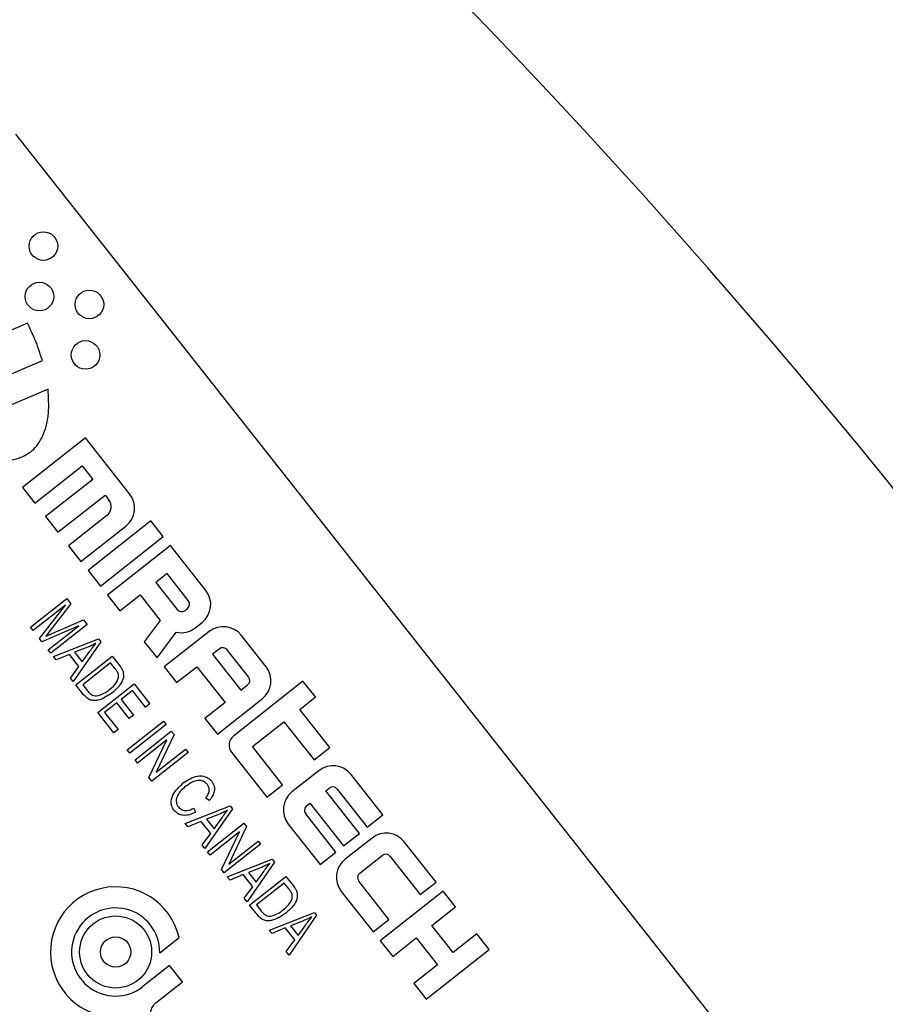
# Model space of a CAD drawing. Units: inches. Extents: x 6 to 126, y 6 to 95.
# Drawn here: x 55 to 56, y 80 to 81 of the extents above; entities that cross this region are included whole.
import ezdxf

# ---------------------------------------------------------------- set-up
doc = ezdxf.new("R2010")
doc.units = ezdxf.units.IN
doc.header["$LTSCALE"] = 12
doc.header["$MEASUREMENT"] = 0
doc.layers.add('FORMAT', color=7, linetype='Continuous')
doc.styles.add('SLDTEXTSTYLE0', font='TXT', dxfattribs={"width": 0.75})
doc.dimstyles.new('SLDDIMSTYLE0', dxfattribs={"dimtxt": 1, "dimasz": 0.66, "dimexe": 0, "dimexo": 0.0625, "dimgap": 0.25, "dimtad": 0, "dimtih": 1, "dimtoh": 1, "dimdec": 6, "dimrnd": 1e-09, "dimzin": 12, "dimdsep": 46, "dimlunit": 5, "dimtxsty": 'SLDTEXTSTYLE0', "dimsah": 1, "dimcen": 0.09, "dimadec": 0, "dimazin": 3, "dimtfac": 1, "dimtdec": 3, "dimtofl": 0, "dimtmove": 0, "dimatfit": 3, "dimfxl": 0, "dimfrac": 2, "dimtolj": 1, "dimtzin": 12, "dimarcsym": 0})
doc.dimstyles.new('SLDDIMSTYLE2', dxfattribs={"dimtxt": 1, "dimasz": 0.66, "dimexe": 0, "dimexo": 0.0625, "dimgap": 0.25, "dimtad": 0, "dimtih": 1, "dimtoh": 1, "dimdec": 3, "dimrnd": 1e-09, "dimzin": 12, "dimdsep": 46, "dimlunit": 5, "dimtxsty": 'SLDTEXTSTYLE0', "dimsah": 1, "dimcen": 0, "dimadec": 0, "dimazin": 3, "dimtfac": 1, "dimtdec": 3, "dimtofl": 0, "dimtmove": 0, "dimatfit": 3, "dimfxl": 0, "dimfrac": 2, "dimtolj": 1, "dimtzin": 12, "dimarcsym": 0})

# ---------------------------------------------------------------- blocks, each defined once
blk = doc.blocks.new('_D_4')
at = {"layer": 'FORMAT'}
for p, q in [((40.4911, 65.5826), (37.7287, 62.5207)), ((31.4665, 64.1096), (31.1624, 64.1096)), ((31.1624, 64.1096), (31.1624, 62.5207)), ((33.6832, 64.1096), (33.9874, 64.1096)), ((33.9874, 64.1096), (33.9874, 62.5207)), ((31.1624, 62.5207), (31.4665, 62.5207)), ((33.9874, 62.5207), (33.6832, 62.5207)), ((37.7287, 62.5207), (36.2287, 62.5207))]:
    blk.add_line(p, q, dxfattribs=at)
blk.add_solid([(40.4911, 65.5826), (39.9377, 65.1931), (40.1604, 64.9921)], dxfattribs=at)
at = {"layer": 'FORMAT', "char_height": 1, "attachment_point": 1, "style": 'SLDTEXTSTYLE0'}
for s, insert in [('554', (31.4665, 63.8098)), ('21 13/16"', (30.4305, 62.0181)), ('%%c', (28.9211, 62.0181))]:
    blk.add_mtext(s, dxfattribs=dict(at, insert=insert))
blk = doc.blocks.new('_D_6')
at = {"layer": 'FORMAT'}
for p, q in [((48.6636, 91.3113), (48.3595, 91.3113)), ((48.3595, 91.3113), (48.3595, 89.7224)), ((50.8803, 91.3113), (51.1845, 91.3113)), ((51.1845, 91.3113), (51.1845, 89.7224)), ((36.8907, 74.2803), (36.8907, 90.7016)), ((62.6532, 70.7161), (62.6532, 90.7016)), ((36.8907, 89.9516), (45.2658, 89.9516)), ((62.6532, 89.9516), (54.2781, 89.9516)), ((48.3595, 89.7224), (48.6636, 89.7224)), ((51.1845, 89.7224), (50.8803, 89.7224))]:
    blk.add_line(p, q, dxfattribs=at)
for centre, start, end in [((50.2025, 89.8502), 153.4349, 206.5651), ((49.3414, 89.8502), 333.4349, 26.5651)]:
    blk.add_arc(centre, 3.7206, start, end, dxfattribs=at)
for points in [[(36.8907, 89.9516), (37.5507, 89.8016), (37.5507, 90.1016)], [(62.6532, 89.9516), (61.9932, 90.1016), (61.9932, 89.8016)]]:
    blk.add_solid(points, dxfattribs=at)
at = {"layer": 'FORMAT', "char_height": 1, "attachment_point": 1, "style": 'SLDTEXTSTYLE0'}
for s, insert in [('654', (48.6636, 91.0115)), ('25 3/4"', (47.6118, 89.4754))]:
    blk.add_mtext(s, dxfattribs=dict(at, insert=insert))

msp = doc.modelspace()

# ---------------------------------------------------------------- linework, layer by layer
at = {"color": 7, "linetype": 'Continuous', "lineweight": 25}
for p, q in [((56.6459557, 78.9119371), (54.9423601, 81.0707011)), ((54.9598408, 80.7813438), (54.8230224, 80.7224803)), ((54.8623046, 80.6727026), (54.9828199, 80.724552)), ((54.9915883, 80.6806972), (54.8903634, 80.6371471)), ((55.0486763, 80.6060304), (54.9525132, 80.530143)), ((55.116433, 80.5201705), (55.0486763, 80.6060304)), ((54.9714851, 80.5061022), (55.0436074, 80.5630178)), ((55.0436074, 80.5630178), (55.059869, 80.5424114)), ((55.059869, 80.5424114), (54.9877467, 80.4854958)), ((54.9525132, 80.530143), (54.9714851, 80.5061022)), ((55.0067185, 80.461455), (55.0788409, 80.5183706)), ((55.0788409, 80.5183706), (55.0842614, 80.5115018)), ((55.0813649, 80.4869231), (55.0229801, 80.4408486)), ((54.9877467, 80.4854958), (55.0067185, 80.461455)), ((55.041952, 80.4168078), (55.1106399, 80.4710132)), ((55.1489562, 80.4789577), (55.0527931, 80.4030703)), ((55.167928, 80.4549169), (55.1489562, 80.4789577)), ((55.0229801, 80.4408486), (55.041952, 80.4168078)), ((55.0717649, 80.3790295), (55.167928, 80.4549169)), ((55.1787691, 80.4411793), (55.082606, 80.3652919)), ((55.2329744, 80.3724914), (55.1787691, 80.4411793)), ((55.0527931, 80.4030703), (55.0717649, 80.3790295)), ((55.1737002, 80.3981667), (55.1565282, 80.3846154)), ((55.2062234, 80.3569539), (55.1737002, 80.3981667)), ((55.1565282, 80.3846154), (55.1890514, 80.3434026)), ((55.082606, 80.3652919), (55.1015778, 80.3412511)), ((55.1015778, 80.3412511), (55.1324874, 80.3656435)), ((55.1324874, 80.3656435), (55.163226, 80.3266922)), ((54.9646088, 80.3161032), (55.0201718, 80.3599509)), ((55.0181371, 80.3501484), (54.9685949, 80.311052)), ((54.9783023, 80.298751), (55.0181371, 80.3501484)), ((55.0265069, 80.3519232), (54.9949363, 80.3110361)), ((55.0201718, 80.3599509), (55.0265069, 80.3519232)), ((55.2013407, 80.3419543), (55.2047751, 80.3446646)), ((55.0514916, 80.3202631), (54.9959286, 80.2764153)), ((54.9989761, 80.3073081), (55.0457793, 80.3275016)), ((55.0457793, 80.3275016), (55.0514916, 80.3202631)), ((55.163226, 80.3266922), (55.1388523, 80.2940176)), ((55.2168782, 80.3152033), (55.2271814, 80.3233341)), ((54.9685949, 80.311052), (54.9646088, 80.3161032)), ((55.0387561, 80.3184097), (54.9821461, 80.2938803)), ((54.9949363, 80.3110361), (54.9882626, 80.3025677)), ((54.9919424, 80.2814665), (55.0387561, 80.3184097)), ((55.1584934, 80.2691288), (55.1878338, 80.3084615)), ((55.2380224, 80.3095965), (55.1693345, 80.2553912)), ((54.9821461, 80.2938803), (54.9783023, 80.298751)), ((54.9999147, 80.2713642), (55.0688153, 80.2983107)), ((55.0723121, 80.2938797), (55.0300956, 80.2331195)), ((55.0688153, 80.2983107), (55.0723121, 80.2938797)), ((55.1388523, 80.2940176), (55.1584934, 80.2691288)), ((55.3251234, 80.2557219), (55.2871797, 80.3038034)), ((54.9959286, 80.2764153), (54.9919424, 80.2814665)), ((55.0523338, 80.2856702), (55.0322505, 80.2778719)), ((55.0322505, 80.2778719), (55.0439421, 80.2630566)), ((55.0439421, 80.2630566), (55.0557294, 80.2795126)), ((55.2535599, 80.2828454), (55.2432567, 80.2747146)), ((55.2983724, 80.2401844), (55.2658492, 80.2813972)), ((55.0041055, 80.2660537), (54.9999147, 80.2713642)), ((55.0243325, 80.2745508), (55.0041055, 80.2660537)), ((55.0388713, 80.2561276), (55.0243325, 80.2745508)), ((55.0340818, 80.2280683), (55.0896448, 80.271916)), ((55.0871366, 80.2617398), (55.0445623, 80.2281422)), ((55.094406, 80.2525282), (55.0871366, 80.2617398)), ((55.0896448, 80.271916), (55.1010605, 80.2574503)), ((55.2432567, 80.2747146), (55.2866209, 80.2197643)), ((55.0259048, 80.23843), (55.0388713, 80.2561276)), ((55.1693345, 80.2553912), (55.1883063, 80.2313504)), ((55.1883063, 80.2313504), (55.2192159, 80.2557428)), ((55.2192159, 80.2557428), (55.2625802, 80.2007924)), ((55.0300956, 80.2331195), (55.0259048, 80.23843)), ((55.3816874, 80.233481), (55.2752211, 80.1494627)), ((55.4006593, 80.2094402), (55.3816874, 80.233481)), ((55.0460136, 80.2129486), (55.0340818, 80.2280683)), ((55.0445623, 80.2281422), (55.0519474, 80.218784)), ((55.0676794, 80.1854941), (55.1232424, 80.2293418)), ((55.1207342, 80.2191656), (55.1034158, 80.2054987)), ((55.140665, 80.1939096), (55.1207342, 80.2191656)), ((55.1232424, 80.2293418), (55.1471593, 80.1990347)), ((55.2866209, 80.2197643), (55.2969241, 80.2278951)), ((55.0969215, 80.2003737), (55.0781599, 80.1855679)), ((55.1157133, 80.176561), (55.0969215, 80.2003737)), ((55.1034158, 80.2054987), (55.1222077, 80.181686)), ((55.2625802, 80.2007924), (55.2316706, 80.1764)), ((55.2506425, 80.1523593), (55.3193304, 80.2065646)), ((55.3766185, 80.1904683), (55.4006593, 80.2094402)), ((55.0921658, 80.1544654), (55.0676794, 80.1854941)), ((55.0781599, 80.1855679), (55.0986602, 80.1595904)), ((55.1471593, 80.1990347), (55.140665, 80.1939096)), ((55.422693, 80.1320836), (55.3766185, 80.1904683)), ((55.112666, 80.1284879), (55.168229, 80.1723356)), ((55.1222077, 80.181686), (55.1157133, 80.176561)), ((55.168229, 80.1723356), (55.1722152, 80.1672844)), ((55.2316706, 80.1764), (55.2506425, 80.1523593)), ((55.3044962, 80.1335527), (55.3525777, 80.1714965)), ((55.3525777, 80.1714965), (55.3986522, 80.1131117)), ((55.0986602, 80.1595904), (55.0921658, 80.1544654)), ((55.1722152, 80.1672844), (55.1166522, 80.1234367)), ((55.1246245, 80.1133343), (55.1801875, 80.1571821)), ((55.1801875, 80.1571821), (55.1844495, 80.1517813)), ((55.1733948, 80.1436247), (55.1286107, 80.1082831)), ((55.1459611, 80.086297), (55.1733948, 80.1436247)), ((55.1844495, 80.1517813), (55.1569748, 80.0943664)), ((55.1166522, 80.1234367), (55.112666, 80.1284879)), ((55.2058128, 80.1247102), (55.1502498, 80.0808624)), ((55.1569748, 80.0943664), (55.2018266, 80.1297613)), ((55.2018266, 80.1297613), (55.2058128, 80.1247102)), ((55.2723246, 80.1248841), (55.3265299, 80.0561961)), ((55.3505707, 80.075168), (55.3044962, 80.1335527)), ((55.3986522, 80.1131117), (55.422693, 80.1320836)), ((55.1286107, 80.1082831), (55.1246245, 80.1133343)), ((55.4060589, 80.0966639), (55.3648461, 80.0641407)), ((55.1502498, 80.0808624), (55.1459611, 80.086297)), ((55.504001, 80.0290516), (55.4552162, 80.0908708)), ((55.3265299, 80.0561961), (55.3505707, 80.075168)), ((55.4164448, 80.0658474), (55.4215964, 80.0699128)), ((55.4679398, 80.0005939), (55.4164448, 80.0658474)), ((55.4338857, 80.0684645), (55.4799602, 80.0100798)), ((55.238341, 80.0508465), (55.2329116, 80.0547587)), ((55.2015004, 80.0159187), (55.270401, 80.0428652)), ((55.2147195, 80.0392314), (55.2172625, 80.0330413)), ((55.2738978, 80.0384342), (55.2316813, 79.977674)), ((55.270401, 80.0428652), (55.2738978, 80.0384342)), ((55.3872524, 80.0428101), (55.392404, 80.0468755)), ((55.392404, 80.0468755), (55.443899, 79.981622)), ((55.2259182, 80.0191054), (55.2056912, 80.0106082)), ((55.240457, 80.0006821), (55.2259182, 80.0191054)), ((55.2539194, 80.0302247), (55.2338362, 80.0224264)), ((55.2338362, 80.0224264), (55.2455277, 80.0076111)), ((55.2455277, 80.0076111), (55.257315, 80.0240671)), ((55.4318786, 79.9721361), (55.3858041, 80.0305208)), ((55.4799602, 80.0100798), (55.504001, 80.0290516)), ((55.2056912, 80.0106082), (55.2015004, 80.0159187)), ((55.2356674, 79.9726228), (55.2912304, 80.0164705)), ((55.2954924, 80.0110698), (55.2680178, 79.9536549)), ((55.2912304, 80.0164705), (55.2954924, 80.0110698)), ((55.3590531, 80.0149834), (55.4078379, 79.9531642)), ((55.2274905, 79.9829845), (55.240457, 80.0006821)), ((55.2844377, 80.0029132), (55.2396536, 79.9675716)), ((55.257004, 79.9455855), (55.2844377, 80.0029132)), ((55.2680178, 79.9536549), (55.3128696, 79.9890498)), ((55.3128696, 79.9890498), (55.3168557, 79.9839987)), ((55.443899, 79.981622), (55.4679398, 80.0005939)), ((55.4873669, 79.9936319), (55.4461541, 79.9611087)), ((55.2316813, 79.977674), (55.2274905, 79.9829845)), ((55.3168557, 79.9839987), (55.2612927, 79.9401509)), ((55.585309, 79.9260197), (55.5365242, 79.9878389)), ((55.2396536, 79.9675716), (55.2356674, 79.9726228)), ((55.2658483, 79.9343782), (55.3347489, 79.9613247)), ((55.3347489, 79.9613247), (55.3382457, 79.9568937)), ((55.4078379, 79.9531642), (55.4318786, 79.9721361)), ((55.4685604, 79.9397782), (55.5029043, 79.9668809)), ((55.5151937, 79.9654326), (55.5612682, 79.9070479)), ((55.2612927, 79.9401509), (55.257004, 79.9455855)), ((55.3382457, 79.9568937), (55.2960292, 79.8961335)), ((55.3182674, 79.9486842), (55.2981841, 79.9408859)), ((55.2700391, 79.9290677), (55.2658483, 79.9343782)), ((55.2902661, 79.9375648), (55.2700391, 79.9290677)), ((55.3048049, 79.9191416), (55.2902661, 79.9375648)), ((55.2981841, 79.9408859), (55.3098757, 79.9260706)), ((55.3000154, 79.8910823), (55.3555784, 79.93493)), ((55.3098757, 79.9260706), (55.321663, 79.9425266)), ((55.3555784, 79.93493), (55.3669941, 79.9204643)), ((55.2918384, 79.901444), (55.3048049, 79.9191416)), ((55.3530702, 79.9247538), (55.3104959, 79.8911562)), ((55.3603396, 79.9155422), (55.3530702, 79.9247538)), ((55.5131866, 79.8691042), (55.4671121, 79.9274889)), ((55.5612682, 79.9070479), (55.585309, 79.9260197)), ((55.2960292, 79.8961335), (55.2918384, 79.901444)), ((55.4403611, 79.9119514), (55.4891458, 79.8501323)), ((55.59615, 79.9122821), (55.4999869, 79.8363947)), ((55.6151219, 79.8882414), (55.59615, 79.9122821)), ((55.3119472, 79.8759626), (55.3000154, 79.8910823)), ((55.3104959, 79.8911562), (55.317881, 79.881798)), ((55.5790607, 79.8597836), (55.6151219, 79.8882414)), ((55.3301963, 79.8528377), (55.3990969, 79.8797842)), ((55.4025937, 79.8753531), (55.3603772, 79.814593)), ((55.3990969, 79.8797842), (55.4025937, 79.8753531)), ((55.4891458, 79.8501323), (55.5131866, 79.8691042)), ((55.3546141, 79.8560243), (55.3343871, 79.8475271)), ((55.3691529, 79.837601), (55.3546141, 79.8560243)), ((55.3826154, 79.8671437), (55.3625321, 79.8593454)), ((55.3625321, 79.8593454), (55.3742236, 79.8445301)), ((55.3742236, 79.8445301), (55.3860109, 79.8609861)), ((55.6115839, 79.8185708), (55.5790607, 79.8597836)), ((55.1623745, 79.8179198), (55.1921494, 79.8414168)), ((55.3343871, 79.8475271), (55.3301963, 79.8528377)), ((55.5189588, 79.8123539), (55.5550199, 79.8408117)), ((55.5550199, 79.8408117), (55.5875431, 79.7995989)), ((55.6476451, 79.8470286), (55.6115839, 79.8185708)), ((55.6666169, 79.8229878), (55.6476451, 79.8470286)), ((55.3561864, 79.8199035), (55.3691529, 79.837601)), ((55.4999869, 79.8363947), (55.5189588, 79.8123539)), ((55.5704538, 79.7471004), (55.6666169, 79.8229878)), ((55.3603772, 79.814593), (55.3561864, 79.8199035)), ((55.177647, 79.7985668), (55.1367275, 79.7662751)), ((55.1974114, 79.7735218), (55.177647, 79.7985668)), ((55.5875431, 79.7995989), (55.5514819, 79.7711412)), ((55.1564919, 79.74123), (55.1974114, 79.7735218)), ((55.5514819, 79.7711412), (55.5704538, 79.7471004))]:
    msp.add_line(p, q, dxfattribs=at)
for centre, radius in [((54.9844032, 80.8993442), 0.021875), ((54.9784239, 80.8221738), 0.021875), ((55.0548701, 80.8100498), 0.021875), ((55.0488908, 80.7328795), 0.021875), ((55.0949528, 79.8192112), 0.0551074), ((55.0949528, 79.8192112), 0.0232031)]:
    msp.add_circle(centre, radius, dxfattribs=at)
for centre, radius, start, end in [((47.7969185, 73.6802718), 10.90625, 38.60719355, 132.95050749), ((55.0889578, 80.4984883), 0.035, 308.2788505, 38.2788505), ((55.0705238, 80.5006607), 0.0175, 308.2788505, 38.2788505), ((47.7969185, 73.6802718), 10.90625, 303.60719355, 37.95050749), ((55.2054992, 80.3508093), 0.035, 308.2788505, 38.2788505), ((55.1993546, 80.3515334), 0.00875, 308.2788505, 38.2788505), ((55.1959202, 80.3488231), 0.00875, 218.2788505, 308.2788505), ((55.195196, 80.3426785), 0.035, 257.8570846, 308.2788505), ((55.2597046, 80.2821213), 0.035, 38.2788505, 128.2788505), ((55.2589804, 80.2759766), 0.00875, 38.2788505, 128.2788505), ((55.2976483, 80.2340397), 0.035, 308.2788505, 38.2788505), ((55.2915036, 80.2347639), 0.00875, 308.2788505, 38.2788505), ((55.2860622, 80.1357251), 0.0175, 128.2788505, 218.2788505), ((55.427741, 80.0691887), 0.035, 38.2788505, 128.2788505), ((55.3865283, 80.0366655), 0.035, 128.2788505, 218.2788505), ((55.4270169, 80.063044), 0.00875, 38.2788505, 128.2788505), ((55.3926729, 80.0359414), 0.00875, 128.2788505, 218.2788505), ((55.509049, 79.9661568), 0.035, 38.2788505, 128.2788505), ((55.4678362, 79.9336336), 0.035, 128.2788505, 218.2788505), ((55.5083249, 79.9600121), 0.00875, 38.2788505, 128.2788505), ((55.4739809, 79.9329094), 0.00875, 128.2788505, 218.2788505), ((55.0949528, 79.8192112), 0.0997009, 12.8689697, 282.0541974), ((55.0949528, 79.8192112), 0.0674341, 358.9027151, 308.2788505), ((55.170866, 79.7230154), 0.0232031, 128.2788505, 308.2788505)]:
    msp.add_arc(centre, radius, start, end, dxfattribs=at)
for points, knots in [([(54.8502057, 80.896108), (54.8339704, 80.904645), (54.8036739, 80.920576), (54.7627254, 80.9291637), (54.733585, 80.9274754), (54.7150303, 80.921806), (54.6996508, 80.9110777), (54.6830404, 80.887999), (54.6747297, 80.8458884), (54.6812796, 80.7888615), (54.7025171, 80.7279259), (54.7382422, 80.6699277), (54.7870817, 80.6226594), (54.8364273, 80.5920067), (54.8800977, 80.575565), (54.9146994, 80.5696905), (54.9458667, 80.5725581), (54.97163, 80.5871739), (54.9869233, 80.6130586), (54.9937003, 80.6452156), (54.9923237, 80.6683413), (54.9915883, 80.6806972)], [0, 0, 0, 0, 0.070336472, 0.131254673, 0.157740461, 0.181911108, 0.204892735, 0.228499977, 0.289537678, 0.363926497, 0.447733918, 0.535613366, 0.623359285, 0.706659552, 0.757134374, 0.801911878, 0.84062905, 0.875278855, 0.911248308, 0.952580659, 1, 1, 1, 1]), ([(54.9828199, 80.724552), (54.9793524, 80.7353348), (54.9730813, 80.754836), (54.9639314, 80.7731543), (54.9598408, 80.7813438)], [0, 0, 0, 0, 0.552932272, 1, 1, 1, 1]), ([(54.9882626, 80.3025677), (54.9902593, 80.3034597), (54.9938249, 80.3050524), (54.9974021, 80.3066188), (54.9989761, 80.3073081)], [0, 0, 0, 0, 0.559997777, 1, 1, 1, 1]), ([(55.0647841, 80.2915251), (55.0625103, 80.2903244), (55.0584498, 80.2881803), (55.0542027, 80.2864372), (55.0523338, 80.2856702)], [0, 0, 0, 0, 0.5599764487, 1, 1, 1, 1]), ([(55.0557294, 80.2795126), (55.0573674, 80.2817944), (55.0602925, 80.2858691), (55.0634117, 80.2897969), (55.0647841, 80.2915251)], [0, 0, 0, 0, 0.560009185, 1, 1, 1, 1]), ([(55.1064675, 80.2484888), (55.1068283, 80.2448151), (55.1075539, 80.2374281), (55.1007959, 80.2256242), (55.0937863, 80.2194003), (55.0895014, 80.2155957)], [0, 0, 0, 0, 0.277744115, 0.558493328, 1, 1, 1, 1]), ([(55.0991646, 80.244226), (55.0984831, 80.2458934), (55.0972638, 80.2488764), (55.0952806, 80.2514105), (55.094406, 80.2525282)], [0, 0, 0, 0, 0.5589493394, 1, 1, 1, 1]), ([(55.1010605, 80.2574503), (55.1022697, 80.2558939), (55.1044276, 80.2531166), (55.1058446, 80.249902), (55.1064675, 80.2484888)], [0, 0, 0, 0, 0.56035443, 1, 1, 1, 1]), ([(55.0855941, 80.2207092), (55.0896433, 80.224213), (55.095287, 80.2290965), (55.0994677, 80.2379166), (55.0992654, 80.2421276), (55.0991646, 80.244226)], [0, 0, 0, 0, 0.560242434, 0.78085804, 1, 1, 1, 1]), ([(55.0895014, 80.2155957), (55.0825499, 80.2109019), (55.0738483, 80.2050265), (55.0615263, 80.2036302), (55.0532246, 80.2052273), (55.0488951, 80.2098631), (55.0460136, 80.2129486)], [0, 0, 0, 0, 0.499482229, 0.625227146, 0.750561133, 1, 1, 1, 1]), ([(55.0519474, 80.218784), (55.0532306, 80.2172708), (55.055789, 80.2142536), (55.0606384, 80.2112573), (55.0658527, 80.2108669), (55.0688649, 80.2116768), (55.070373, 80.2120823)], [0, 0, 0, 0, 0.280724641, 0.559735142, 0.779574014, 1, 1, 1, 1]), ([(55.070373, 80.2120823), (55.0734148, 80.2133425), (55.0788504, 80.2155946), (55.0835322, 80.2191454), (55.0855941, 80.2207092)], [0, 0, 0, 0, 0.5595999115, 1, 1, 1, 1]), ([(55.1983341, 80.077824), (55.2052551, 80.0824519), (55.2156406, 80.0893963), (55.2304552, 80.0885778), (55.2378277, 80.0848768), (55.2405977, 80.0818658), (55.2419827, 80.0803602)], [0, 0, 0, 0, 0.4988574584, 0.7485704144, 0.8742783126, 1, 1, 1, 1]), ([(55.235346, 80.0754155), (55.234301, 80.0765716), (55.2322119, 80.0788829), (55.2280023, 80.0810897), (55.2233635, 80.0818709), (55.2140412, 80.0808678), (55.2075254, 80.0763677), (55.2023203, 80.0727728)], [0, 0, 0, 0, 0.12548889, 0.25087112, 0.376196903, 0.501688307, 1, 1, 1, 1]), ([(55.2419827, 80.0803602), (55.2435458, 80.0777301), (55.2466749, 80.0724652), (55.2456974, 80.0611066), (55.2411319, 80.0547389), (55.238341, 80.0508465)], [0, 0, 0, 0, 0.279541486, 0.559591459, 1, 1, 1, 1]), ([(55.1846206, 80.0358245), (55.1834455, 80.0375283), (55.181097, 80.0409337), (55.179078, 80.0490896), (55.1830188, 80.0636676), (55.1922052, 80.0721588), (55.1983341, 80.077824)], [0, 0, 0, 0, 0.125676726, 0.251185204, 0.500405902, 1, 1, 1, 1]), ([(55.2023203, 80.0727728), (55.1974665, 80.0686055), (55.190192, 80.0623599), (55.1871538, 80.051311), (55.1883542, 80.0450257), (55.1901173, 80.0424064), (55.1909993, 80.0410962)], [0, 0, 0, 0, 0.499835204, 0.7491030986, 0.8744904629, 1, 1, 1, 1]), ([(55.2329116, 80.0547587), (55.2341359, 80.0564852), (55.2365804, 80.0599322), (55.2385179, 80.0656051), (55.2380958, 80.0712113), (55.2362629, 80.0740137), (55.235346, 80.0754155)], [0, 0, 0, 0, 0.280789683, 0.560622633, 0.780204866, 1, 1, 1, 1]), ([(55.2172625, 80.0330413), (55.21422, 80.0316276), (55.2081479, 80.0288061), (55.1987217, 80.0276616), (55.1901517, 80.0300963), (55.1864644, 80.033915), (55.1846206, 80.0358245)], [0, 0, 0, 0, 0.280892939, 0.560607141, 0.780279533, 1, 1, 1, 1]), ([(55.1909993, 80.0410962), (55.1927859, 80.039401), (55.1963626, 80.0360073), (55.2055053, 80.034909), (55.2112229, 80.0375911), (55.2147195, 80.0392314)], [0, 0, 0, 0, 0.279358152, 0.559280508, 1, 1, 1, 1]), ([(55.2663698, 80.0360796), (55.264096, 80.0348789), (55.2600355, 80.0327348), (55.2557883, 80.0309917), (55.2539194, 80.0302247)], [0, 0, 0, 0, 0.559976449, 1, 1, 1, 1]), ([(55.257315, 80.0240671), (55.2589531, 80.0263489), (55.2618781, 80.0304236), (55.2649973, 80.0343514), (55.2663698, 80.0360796)], [0, 0, 0, 0, 0.560009185, 1, 1, 1, 1]), ([(55.3307177, 79.954539), (55.3284439, 79.9533384), (55.3243834, 79.9511943), (55.3201363, 79.9494512), (55.3182674, 79.9486842)], [0, 0, 0, 0, 0.559976449, 1, 1, 1, 1]), ([(55.321663, 79.9425266), (55.323301, 79.9448084), (55.3262261, 79.9488831), (55.3293453, 79.9528109), (55.3307177, 79.954539)], [0, 0, 0, 0, 0.560009185, 1, 1, 1, 1]), ([(55.3650982, 79.90724), (55.3644167, 79.9089074), (55.3631974, 79.9118904), (55.3612142, 79.9144245), (55.3603396, 79.9155422)], [0, 0, 0, 0, 0.5589493394, 1, 1, 1, 1]), ([(55.3669941, 79.9204643), (55.3682033, 79.9189079), (55.3703612, 79.9161305), (55.3717782, 79.912916), (55.3724011, 79.9115028)], [0, 0, 0, 0, 0.56035443, 1, 1, 1, 1]), ([(55.3515277, 79.8837232), (55.3555769, 79.887227), (55.3612206, 79.8921105), (55.3654013, 79.9009306), (55.365199, 79.9051416), (55.3650982, 79.90724)], [0, 0, 0, 0, 0.560242434, 0.78085804, 1, 1, 1, 1]), ([(55.3724011, 79.9115028), (55.3727619, 79.9078291), (55.3734875, 79.9004421), (55.3667295, 79.8886382), (55.3597199, 79.8824143), (55.355435, 79.8786097)], [0, 0, 0, 0, 0.277744115, 0.558493328, 1, 1, 1, 1]), ([(55.3363066, 79.8750963), (55.3393484, 79.8763565), (55.344784, 79.8786086), (55.3494658, 79.8821594), (55.3515277, 79.8837232)], [0, 0, 0, 0, 0.559599911, 1, 1, 1, 1]), ([(55.355435, 79.8786097), (55.3484835, 79.8739159), (55.3397819, 79.8680405), (55.3274599, 79.8666442), (55.3191582, 79.8682413), (55.3148287, 79.8728771), (55.3119472, 79.8759626)], [0, 0, 0, 0, 0.499482229, 0.625227146, 0.750561133, 1, 1, 1, 1]), ([(55.317881, 79.881798), (55.3191641, 79.8802848), (55.3217226, 79.8772676), (55.326572, 79.8742713), (55.3317863, 79.8738809), (55.3347985, 79.8746908), (55.3363066, 79.8750963)], [0, 0, 0, 0, 0.280724641, 0.559735142, 0.7795740137, 1, 1, 1, 1]), ([(55.3950657, 79.8729985), (55.3927919, 79.8717979), (55.3887314, 79.8696538), (55.3844842, 79.8679107), (55.3826154, 79.8671437)], [0, 0, 0, 0, 0.559976449, 1, 1, 1, 1]), ([(55.3860109, 79.8609861), (55.387649, 79.8632679), (55.390574, 79.8673426), (55.3936933, 79.8712704), (55.3950657, 79.8729985)], [0, 0, 0, 0, 0.560009185, 1, 1, 1, 1])]:
    msp.add_open_spline(points, degree=3, knots=knots, dxfattribs=at)

# ---------------------------------------------------------------- dimensions: what is measured, and where the dimension line sits
at = {"layer": 'FORMAT'}
dim = msp.add_linear_dim(base=(62.6532433, 89.951561), p1=(36.8906685, 73.6802718), p2=(62.6532433, 70.1160583), text='(<>)', dimstyle='SLDDIMSTYLE0', dxfattribs=at)
dim.commit()
dim.dimension.update_dxf_attribs({"geometry": '_D_6', "text_midpoint": (49.7719559, 89.951561), "dimtype": 160})
dim = msp.add_diameter_dim_2p(p1=(55.1026877887, 81.777927257), p2=(40.4911491672, 65.5826163503), dimstyle='SLDDIMSTYLE2', dxfattribs=at)
dim.commit()
dim.dimension.update_dxf_attribs({"geometry": '_D_4', "text_midpoint": (32.5748711942, 62.5207038586), "dimtype": 163})

doc.saveas('drawing.dxf')
